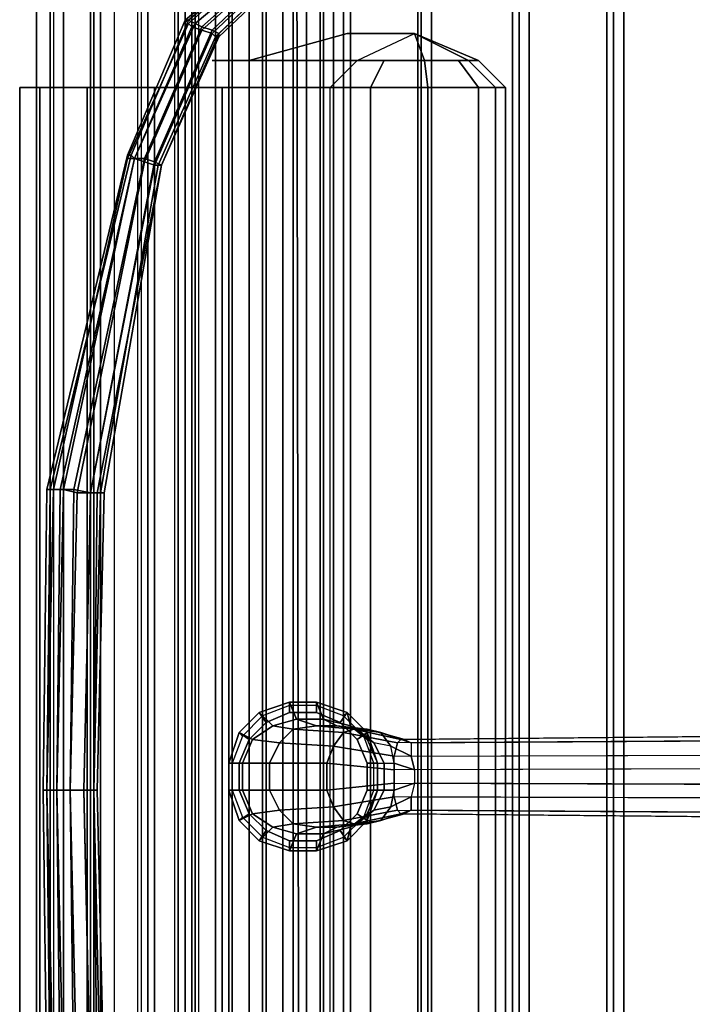
# Model space of a CAD drawing. Units: inches. Extents: x -15.1 to 40.4, y -13.2 to 13.2.
# Drawn here: x -15.1 to -8.9, y -2.1 to 7 of the extents above; entities that cross this region are included whole.
import ezdxf

# ---------------------------------------------------------------- set-up
doc = ezdxf.new("R2010")
doc.units = ezdxf.units.IN
doc.header["$MEASUREMENT"] = 0
for name, color, linetype in [('SEAT-BASE', 5, 'Continuous'), ('SEAT-FABRIC', 5, 'Continuous'), ('SEAT-FINISH', 7, 'Continuous'), ('SEAT-GLIDE', 5, 'Continuous'), ('SEAT-OTHER', 7, 'Continuous'), ('SEAT-PROD_NO', 7, 'Continuous'), ('SEAT-TYPE', 7, 'Continuous'), ('SEAT-VIEW', 7, 'Continuous')]:
    doc.layers.add(name, color=color, linetype=linetype)
doc.styles.get("Standard").update_dxf_attribs({"font": 'arial.ttf'})

# ---------------------------------------------------------------- blocks, each defined once
blk = doc.blocks.new('LSLAACT')
at = {"layer": 'SEAT-BASE'}
for points in [[(-13.5625, 6.96875, 28.65625), (-13, 7.46875, 28.71875), (-13, 7.5, 28.53125), (-13.59375, 7, 28.46875)], [(-13.59375, 7, 28.46875), (-13, 7.5, 28.53125), (-12.96875, 7.5, 28.3125), (-13.5625, 7, 28.25)], [(-13.5625, 7, 28.25), (-12.96875, 7.5, 28.3125), (-12.90625, 7.46875, 28.15625), (-13.5, 6.96875, 28.0625)], [(-13.53125, 6.9375, 28.75), (-12.9375, 7.46875, 28.8125), (-13, 7.46875, 28.71875), (-13.5625, 6.96875, 28.65625)], [(-13.4375, 6.90625, 28.75), (-12.8125, 7.46875, 28.8125), (-12.9375, 7.46875, 28.8125), (-13.53125, 6.9375, 28.75)], [(-13.5, 6.96875, 28.0625), (-12.90625, 7.46875, 28.15625), (-12.84375, 7.46875, 28.0625), (-13.4375, 6.9375, 28)], [(-13.4375, 6.9375, 28), (-12.84375, 7.46875, 28.0625), (-12.75, 7.46875, 28.09375), (-13.34375, 6.90625, 28)], [(-13.34375, 6.875, 28.6875), (-12.75, 7.4375, 28.75), (-12.8125, 7.46875, 28.8125), (-13.4375, 6.90625, 28.75)], [(-13.34375, 6.90625, 28), (-12.75, 7.46875, 28.09375), (-12.6875, 7.4375, 28.1875), (-13.28125, 6.875, 28.09375)], [(-13.3125, 6.84375, 28.5), (-12.6875, 7.4375, 28.5625), (-12.75, 7.4375, 28.75), (-13.34375, 6.875, 28.6875)], [(-13.28125, 6.84375, 28.28125), (-12.65625, 7.4375, 28.375), (-12.6875, 7.4375, 28.5625), (-13.3125, 6.84375, 28.5)], [(-13.28125, 6.875, 28.09375), (-12.6875, 7.4375, 28.1875), (-12.65625, 7.4375, 28.375), (-13.28125, 6.84375, 28.28125)], [(-13.59375, 7, 28.46875), (-14.125, 5.75, 28.40625), (-14.125, 5.71875, 28.59375), (-13.5625, 6.96875, 28.65625)], [(-13.5625, 7, 28.25), (-14.09375, 5.75, 28.1875), (-14.125, 5.75, 28.40625), (-13.59375, 7, 28.46875)], [(-13.5625, 6.96875, 28.65625), (-14.125, 5.71875, 28.59375), (-14.0625, 5.71875, 28.71875), (-13.53125, 6.9375, 28.75)], [(-13.5, 6.96875, 28.0625), (-14.0625, 5.71875, 28), (-14.09375, 5.75, 28.1875), (-13.5625, 7, 28.25)], [(-13.4375, 6.9375, 28), (-13.96875, 5.71875, 27.875), (-14.0625, 5.71875, 28), (-13.5, 6.96875, 28.0625)], [(-13.53125, 6.9375, 28.75), (-14.0625, 5.71875, 28.71875), (-13.96875, 5.6875, 28.75), (-13.4375, 6.90625, 28.75)], [(-13.34375, 6.90625, 28), (-13.875, 5.6875, 27.90625), (-13.96875, 5.71875, 27.875), (-13.4375, 6.9375, 28)], [(-13.4375, 6.90625, 28.75), (-13.96875, 5.6875, 28.75), (-13.875, 5.65625, 28.625), (-13.34375, 6.875, 28.6875)], [(-13.28125, 6.875, 28.09375), (-13.8125, 5.65625, 28.03125), (-13.875, 5.6875, 27.90625), (-13.34375, 6.90625, 28)], [(-13.34375, 6.875, 28.6875), (-13.875, 5.65625, 28.625), (-13.84375, 5.65625, 28.4375), (-13.3125, 6.84375, 28.5)], [(-13.3125, 6.84375, 28.5), (-13.84375, 5.65625, 28.4375), (-13.8125, 5.65625, 28.21875), (-13.28125, 6.84375, 28.28125)], [(-13.28125, 6.84375, 28.28125), (-13.8125, 5.65625, 28.21875), (-13.8125, 5.65625, 28.03125), (-13.28125, 6.875, 28.09375)], [(-14.125, 5.75, 28.40625), (-14.875, 2.65625, 28.28125), (-14.8125, 2.65625, 28.53125), (-14.125, 5.71875, 28.59375)], [(-14.09375, 5.75, 28.1875), (-14.84375, 2.65625, 28.125), (-14.875, 2.65625, 28.28125), (-14.125, 5.75, 28.40625)], [(-14.0625, 5.71875, 28), (-14.75, 2.65625, 27.90625), (-14.84375, 2.65625, 28.125), (-14.09375, 5.75, 28.1875)], [(-14.125, 5.71875, 28.59375), (-14.8125, 2.65625, 28.53125), (-14.71875, 2.65625, 28.6875), (-14.0625, 5.71875, 28.71875)], [(-13.96875, 5.71875, 27.875), (-14.625, 2.65625, 27.78125), (-14.75, 2.65625, 27.90625), (-14.0625, 5.71875, 28)], [(-14.0625, 5.71875, 28.71875), (-14.71875, 2.65625, 28.6875), (-14.59375, 2.625, 28.6875), (-13.96875, 5.6875, 28.75)], [(-13.875, 5.6875, 27.90625), (-14.46875, 2.625, 27.8125), (-14.625, 2.65625, 27.78125), (-13.96875, 5.71875, 27.875)], [(-13.96875, 5.6875, 28.75), (-14.59375, 2.625, 28.6875), (-14.46875, 2.625, 28.5625), (-13.875, 5.65625, 28.625)], [(-13.8125, 5.65625, 28.03125), (-14.40625, 2.625, 27.9375), (-14.46875, 2.625, 27.8125), (-13.875, 5.6875, 27.90625)], [(-13.875, 5.65625, 28.625), (-14.46875, 2.625, 28.5625), (-14.375, 2.625, 28.34375), (-13.84375, 5.65625, 28.4375)], [(-13.8125, 5.65625, 28.21875), (-14.34375, 2.625, 28.1875), (-14.40625, 2.625, 27.9375), (-13.8125, 5.65625, 28.03125)], [(-13.84375, 5.65625, 28.4375), (-14.375, 2.625, 28.34375), (-14.34375, 2.625, 28.1875), (-13.8125, 5.65625, 28.21875)], [(-14.875, 2.65625, 28.28125), (-14.90625, -0.125, 28.34375), (-14.875, -0.125, 28.5625), (-14.8125, 2.65625, 28.53125)], [(-14.84375, 2.65625, 28.125), (-14.875, -0.125, 28.0625), (-14.90625, -0.125, 28.34375), (-14.875, 2.65625, 28.28125)], [(-14.8125, 2.65625, 28.53125), (-14.875, -0.125, 28.5625), (-14.78125, -0.125, 28.71875), (-14.71875, 2.65625, 28.6875)], [(-14.75, 2.65625, 27.90625), (-14.78125, -0.125, 27.84375), (-14.875, -0.125, 28.0625), (-14.84375, 2.65625, 28.125)], [(-14.625, 2.65625, 27.78125), (-14.65625, -0.125, 27.71875), (-14.78125, -0.125, 27.84375), (-14.75, 2.65625, 27.90625)], [(-14.71875, 2.65625, 28.6875), (-14.78125, -0.125, 28.71875), (-14.65625, -0.125, 28.75), (-14.59375, 2.625, 28.6875)], [(-14.46875, 2.625, 27.8125), (-14.53125, -0.125, 27.75), (-14.65625, -0.125, 27.71875), (-14.625, 2.65625, 27.78125)], [(-14.59375, 2.625, 28.6875), (-14.65625, -0.125, 28.75), (-14.53125, -0.125, 28.625), (-14.46875, 2.625, 28.5625)], [(-14.46875, 2.625, 28.5625), (-14.53125, -0.125, 28.625), (-14.4375, -0.125, 28.40625), (-14.375, 2.625, 28.34375)], [(-14.40625, 2.625, 27.9375), (-14.4375, -0.125, 27.875), (-14.53125, -0.125, 27.75), (-14.46875, 2.625, 27.8125)], [(-14.34375, 2.625, 28.1875), (-14.40625, -0.125, 28.125), (-14.4375, -0.125, 27.875), (-14.40625, 2.625, 27.9375)], [(-14.375, 2.625, 28.34375), (-14.4375, -0.125, 28.40625), (-14.40625, -0.125, 28.125), (-14.34375, 2.625, 28.1875)], [(-12.625, 0.6875, 0.6875), (-12.625, 0.59375, 0.375), (-12.84375, 0.5, 0.375), (-12.90625, 0.59375, 0.6875)], [(-12.90625, 0.59375, 0.6875), (-12.78125, 0.46875, 1.5625), (-12.5625, 0.53125, 1.5625), (-12.625, 0.6875, 0.6875)], [(-12.375, 0.6875, 0.6875), (-12.375, 0.59375, 0.375), (-12.625, 0.59375, 0.375), (-12.625, 0.6875, 0.6875)], [(-12.625, 0.6875, 0.6875), (-12.5625, 0.53125, 1.5625), (-12.3125, 0.53125, 1.5625), (-12.375, 0.6875, 0.6875)], [(-12.09375, 0.59375, 0.6875), (-12.15625, 0.5, 0.375), (-12.375, 0.59375, 0.375), (-12.375, 0.6875, 0.6875)], [(-12.375, 0.6875, 0.6875), (-12.3125, 0.53125, 1.5625), (-12.0625, 0.46875, 1.5625), (-12.09375, 0.59375, 0.6875)], [(-12.90625, 0.59375, 0.6875), (-12.84375, 0.5, 0.375), (-13, 0.34375, 0.375), (-13.09375, 0.40625, 0.6875)], [(-13.09375, 0.40625, 0.6875), (-12.96875, 0.34375, 1.5625), (-12.78125, 0.46875, 1.5625), (-12.90625, 0.59375, 0.6875)], [(-11.90625, 0.40625, 0.6875), (-12, 0.34375, 0.375), (-12.15625, 0.5, 0.375), (-12.09375, 0.59375, 0.6875)], [(-12.09375, 0.59375, 0.6875), (-12.0625, 0.46875, 1.5625), (-11.90625, 0.34375, 1.5625), (-11.90625, 0.40625, 0.6875)], [(-12.96875, 0.34375, 1.5625), (-12.71875, 0.3125, 2.34375), (-12.59375, 0.4375, 2.25), (-12.78125, 0.46875, 1.5625)], [(-12.78125, 0.46875, 1.5625), (-12.59375, 0.4375, 2.25), (-12.375, 0.46875, 2.125), (-12.5625, 0.53125, 1.5625)], [(-12.03125, 0.4375, 2.46875), (-12.375, 0.46875, 2.125), (-12.59375, 0.4375, 2.25), (-12.125, 0.40625, 2.65625)], [(-12.5625, 0.53125, 1.5625), (-12.375, 0.46875, 2.125), (-12.1875, 0.46875, 1.96875), (-12.3125, 0.53125, 1.5625)], [(-11.90625, 0.4375, 2.25), (-12.1875, 0.46875, 1.96875), (-12.375, 0.46875, 2.125), (-12.03125, 0.4375, 2.46875)], [(-12.3125, 0.53125, 1.5625), (-12.1875, 0.46875, 1.96875), (-12, 0.4375, 1.84375), (-12.0625, 0.46875, 1.5625)], [(-11.78125, 0.40625, 2.0625), (-12, 0.4375, 1.84375), (-12.1875, 0.46875, 1.96875), (-11.90625, 0.4375, 2.25)], [(-12.0625, 0.46875, 1.5625), (-12, 0.4375, 1.84375), (-11.84375, 0.3125, 1.75), (-11.90625, 0.34375, 1.5625)], [(-13.09375, 0.40625, 0.6875), (-13, 0.34375, 0.375), (-13.09375, 0.125, 0.375), (-13.1875, 0.125, 0.6875)], [(-13.1875, 0.125, 0.6875), (-13.0625, 0.125, 1.5625), (-12.96875, 0.34375, 1.5625), (-13.09375, 0.40625, 0.6875)], [(-12.125, 0.40625, 2.65625), (-12.59375, 0.4375, 2.25), (-12.71875, 0.3125, 2.34375), (-12.21875, 0.28125, 2.78125)], [(-11.625, 0.3125, 2.78125), (-12.125, 0.40625, 2.65625), (-12.21875, 0.28125, 2.78125), (-11.65625, 0.1875, 2.9375)], [(-11.59375, 0.34375, 2.5625), (-12.03125, 0.4375, 2.46875), (-12.125, 0.40625, 2.65625), (-11.625, 0.3125, 2.78125)], [(-11.5625, 0.34375, 2.40625), (-11.90625, 0.4375, 2.25), (-12.03125, 0.4375, 2.46875), (-11.59375, 0.34375, 2.5625)], [(-11.6875, 0.28125, 1.9375), (-11.84375, 0.3125, 1.75), (-12, 0.4375, 1.84375), (-11.78125, 0.40625, 2.0625)], [(-11.8125, 0.125, 0.6875), (-11.90625, 0.125, 0.375), (-12, 0.34375, 0.375), (-11.90625, 0.40625, 0.6875)], [(-11.5, 0.3125, 2.1875), (-11.78125, 0.40625, 2.0625), (-11.90625, 0.4375, 2.25), (-11.5625, 0.34375, 2.40625)], [(-11.90625, 0.40625, 0.6875), (-11.90625, 0.34375, 1.5625), (-11.8125, 0.125, 1.5625), (-11.8125, 0.125, 0.6875)], [(-11.5, 0.1875, 2.03125), (-11.6875, 0.28125, 1.9375), (-11.78125, 0.40625, 2.0625), (-11.5, 0.3125, 2.1875)], [(-11.65625, 0.1875, 2.9375), (-1.78125, 0.21875, 3.9375), (-1.75, 0.375, 3.6875), (-11.625, 0.3125, 2.78125)], [(-1.75, 0.375, 3.6875), (-11.625, 0.3125, 2.78125), (-11.59375, 0.34375, 2.5625), (-1.65625, 0.4375, 3.375)], [(-11.59375, 0.34375, 2.5625), (-1.65625, 0.4375, 3.375), (-1.59375, 0.4375, 3.03125), (-11.5625, 0.34375, 2.40625)], [(-11.5625, 0.34375, 2.40625), (-11.5, 0.3125, 2.1875), (-1.53125, 0.375, 2.6875), (-1.59375, 0.4375, 3.03125)], [(-11.5, 0.1875, 2.03125), (-1.46875, 0.21875, 2.46875), (-1.53125, 0.375, 2.6875), (-11.5, 0.3125, 2.1875)], [(-13.0625, 0.125, 1.5625), (-12.8125, 0.125, 2.40625), (-12.71875, 0.3125, 2.34375), (-12.96875, 0.34375, 1.5625)], [(-12.21875, 0.28125, 2.78125), (-12.71875, 0.3125, 2.34375), (-12.8125, 0.125, 2.40625), (-12.28125, 0.125, 2.875)], [(-11.65625, 0.1875, 2.9375), (-12.21875, 0.28125, 2.78125), (-12.28125, 0.125, 2.875), (-11.65625, 0.0625, 3.03125)], [(-11.84375, 0.3125, 1.75), (-11.90625, 0.34375, 1.5625), (-11.8125, 0.125, 1.5625), (-11.75, 0.125, 1.71875)], [(-11.75, 0.125, 1.71875), (-11.65625, 0.125, 1.84375), (-11.6875, 0.28125, 1.9375), (-11.84375, 0.3125, 1.75)], [(-11.6875, 0.28125, 1.9375), (-11.5, 0.1875, 2.03125), (-11.46875, 0.0625, 1.9375), (-11.65625, 0.125, 1.84375)], [(-1.8125, 0.09375, 4.09375), (-11.65625, 0.0625, 3.03125), (-11.65625, 0.1875, 2.9375), (-1.78125, 0.21875, 3.9375)], [(-1.4375, 0.09375, 2.3125), (-11.46875, 0.0625, 1.9375), (-11.5, 0.1875, 2.03125), (-1.46875, 0.21875, 2.46875)], [(-13.1875, 0.125, 0.6875), (-13.09375, 0.125, 0.375), (-13.09375, -0.125, 0.375), (-13.1875, -0.125, 0.6875)], [(-13.1875, -0.125, 0.6875), (-13.0625, -0.125, 1.5625), (-13.0625, 0.125, 1.5625), (-13.1875, 0.125, 0.6875)], [(-13.0625, -0.125, 1.5625), (-12.8125, -0.125, 2.40625), (-12.8125, 0.125, 2.40625), (-13.0625, 0.125, 1.5625)], [(-12.28125, 0.125, 2.875), (-12.8125, 0.125, 2.40625), (-12.8125, -0.125, 2.40625), (-12.28125, -0.125, 2.875)], [(-11.65625, 0.0625, 3.03125), (-12.28125, 0.125, 2.875), (-12.28125, -0.125, 2.875), (-11.65625, -0.0625, 3.03125)], [(-11.8125, -0.125, 0.6875), (-11.90625, -0.125, 0.375), (-11.90625, 0.125, 0.375), (-11.8125, 0.125, 0.6875)], [(-11.8125, 0.125, 1.5625), (-11.75, 0.125, 1.71875), (-11.75, -0.125, 1.71875), (-11.8125, -0.125, 1.5625)], [(-11.8125, 0.125, 0.6875), (-11.8125, 0.125, 1.5625), (-11.8125, -0.125, 1.5625), (-11.8125, -0.125, 0.6875)], [(-11.65625, -0.125, 1.84375), (-11.75, -0.125, 1.71875), (-11.75, 0.125, 1.71875), (-11.65625, 0.125, 1.84375)], [(-11.65625, 0.125, 1.84375), (-11.46875, 0.0625, 1.9375), (-11.46875, -0.0625, 1.9375), (-11.65625, -0.125, 1.84375)], [(-1.8125, 0.09375, 4.09375), (-11.65625, 0.0625, 3.03125), (-11.65625, -0.0625, 3.03125), (-1.8125, -0.09375, 4.09375)], [(-11.46875, -0.0625, 1.9375), (-1.4375, -0.09375, 2.3125), (-1.4375, 0.09375, 2.3125), (-11.46875, 0.0625, 1.9375)], [(-11.65625, -0.0625, 3.03125), (-12.28125, -0.125, 2.875), (-12.21875, -0.28125, 2.78125), (-11.65625, -0.1875, 2.9375)], [(-11.5, -0.1875, 2.03125), (-11.6875, -0.28125, 1.9375), (-11.65625, -0.125, 1.84375), (-11.46875, -0.0625, 1.9375)], [(-11.65625, -0.0625, 3.03125), (-1.8125, -0.09375, 4.09375), (-1.78125, -0.21875, 3.9375), (-11.65625, -0.1875, 2.9375)], [(-11.5, -0.1875, 2.03125), (-1.46875, -0.21875, 2.46875), (-1.4375, -0.09375, 2.3125), (-11.46875, -0.0625, 1.9375)], [(-14.90625, -0.125, 28.34375), (-14.875, -2.96875, 28.28125), (-14.8125, -2.96875, 28.53125), (-14.875, -0.125, 28.5625)], [(-14.875, -0.125, 28.0625), (-14.84375, -2.96875, 28.125), (-14.875, -2.96875, 28.28125), (-14.90625, -0.125, 28.34375)], [(-14.875, -0.125, 28.5625), (-14.8125, -2.96875, 28.53125), (-14.71875, -2.96875, 28.6875), (-14.78125, -0.125, 28.71875)], [(-14.78125, -0.125, 27.84375), (-14.75, -2.96875, 27.90625), (-14.84375, -2.96875, 28.125), (-14.875, -0.125, 28.0625)], [(-14.65625, -0.125, 27.71875), (-14.625, -2.96875, 27.78125), (-14.75, -2.96875, 27.90625), (-14.78125, -0.125, 27.84375)], [(-14.78125, -0.125, 28.71875), (-14.71875, -2.96875, 28.6875), (-14.59375, -2.96875, 28.6875), (-14.65625, -0.125, 28.75)], [(-14.53125, -0.125, 27.75), (-14.46875, -2.96875, 27.8125), (-14.625, -2.96875, 27.78125), (-14.65625, -0.125, 27.71875)], [(-14.65625, -0.125, 28.75), (-14.59375, -2.96875, 28.6875), (-14.46875, -2.9375, 28.5625), (-14.53125, -0.125, 28.625)], [(-14.4375, -0.125, 27.875), (-14.40625, -2.9375, 27.9375), (-14.46875, -2.96875, 27.8125), (-14.53125, -0.125, 27.75)], [(-14.53125, -0.125, 28.625), (-14.46875, -2.9375, 28.5625), (-14.375, -2.9375, 28.34375), (-14.4375, -0.125, 28.40625)], [(-14.40625, -0.125, 28.125), (-14.34375, -2.9375, 28.1875), (-14.40625, -2.9375, 27.9375), (-14.4375, -0.125, 27.875)], [(-14.4375, -0.125, 28.40625), (-14.375, -2.9375, 28.34375), (-14.34375, -2.9375, 28.1875), (-14.40625, -0.125, 28.125)], [(-13.1875, -0.125, 0.6875), (-13.09375, -0.125, 0.375), (-13, -0.34375, 0.375), (-13.09375, -0.40625, 0.6875)], [(-13.09375, -0.40625, 0.6875), (-12.96875, -0.34375, 1.5625), (-13.0625, -0.125, 1.5625), (-13.1875, -0.125, 0.6875)], [(-12.96875, -0.34375, 1.5625), (-12.71875, -0.3125, 2.34375), (-12.8125, -0.125, 2.40625), (-13.0625, -0.125, 1.5625)], [(-12.28125, -0.125, 2.875), (-12.8125, -0.125, 2.40625), (-12.71875, -0.3125, 2.34375), (-12.21875, -0.28125, 2.78125)], [(-11.90625, -0.40625, 0.6875), (-12, -0.34375, 0.375), (-11.90625, -0.125, 0.375), (-11.8125, -0.125, 0.6875)], [(-11.8125, -0.125, 1.5625), (-11.75, -0.125, 1.71875), (-11.84375, -0.3125, 1.75), (-11.90625, -0.34375, 1.5625)], [(-11.8125, -0.125, 0.6875), (-11.8125, -0.125, 1.5625), (-11.90625, -0.34375, 1.5625), (-11.90625, -0.40625, 0.6875)], [(-11.6875, -0.28125, 1.9375), (-11.84375, -0.3125, 1.75), (-11.75, -0.125, 1.71875), (-11.65625, -0.125, 1.84375)], [(-11.65625, -0.1875, 2.9375), (-12.21875, -0.28125, 2.78125), (-12.125, -0.40625, 2.65625), (-11.625, -0.3125, 2.78125)], [(-11.5, -0.3125, 2.1875), (-11.78125, -0.40625, 2.0625), (-11.6875, -0.28125, 1.9375), (-11.5, -0.1875, 2.03125)], [(-1.78125, -0.21875, 3.9375), (-11.65625, -0.1875, 2.9375), (-11.625, -0.3125, 2.78125), (-1.75, -0.375, 3.6875)], [(-1.53125, -0.375, 2.6875), (-11.5, -0.3125, 2.1875), (-11.5, -0.1875, 2.03125), (-1.46875, -0.21875, 2.46875)], [(-13.09375, -0.40625, 0.6875), (-13, -0.34375, 0.375), (-12.84375, -0.5, 0.375), (-12.90625, -0.59375, 0.6875)], [(-12.90625, -0.59375, 0.6875), (-12.78125, -0.46875, 1.5625), (-12.96875, -0.34375, 1.5625), (-13.09375, -0.40625, 0.6875)], [(-12.78125, -0.46875, 1.5625), (-12.59375, -0.4375, 2.25), (-12.71875, -0.3125, 2.34375), (-12.96875, -0.34375, 1.5625)], [(-12.21875, -0.28125, 2.78125), (-12.71875, -0.3125, 2.34375), (-12.59375, -0.4375, 2.25), (-12.125, -0.40625, 2.65625)], [(-12.09375, -0.59375, 0.6875), (-12.15625, -0.5, 0.375), (-12, -0.34375, 0.375), (-11.90625, -0.40625, 0.6875)], [(-11.625, -0.3125, 2.78125), (-12.125, -0.40625, 2.65625), (-12.03125, -0.4375, 2.46875), (-11.59375, -0.34375, 2.5625)], [(-11.90625, -0.40625, 0.6875), (-11.90625, -0.34375, 1.5625), (-12.0625, -0.46875, 1.5625), (-12.09375, -0.59375, 0.6875)], [(-11.90625, -0.34375, 1.5625), (-11.84375, -0.3125, 1.75), (-12, -0.4375, 1.84375), (-12.0625, -0.46875, 1.5625)], [(-11.59375, -0.34375, 2.5625), (-12.03125, -0.4375, 2.46875), (-11.90625, -0.4375, 2.25), (-11.5625, -0.34375, 2.40625)], [(-11.78125, -0.40625, 2.0625), (-12, -0.4375, 1.84375), (-11.84375, -0.3125, 1.75), (-11.6875, -0.28125, 1.9375)], [(-11.5625, -0.34375, 2.40625), (-11.90625, -0.4375, 2.25), (-11.78125, -0.40625, 2.0625), (-11.5, -0.3125, 2.1875)], [(-11.625, -0.3125, 2.78125), (-1.75, -0.375, 3.6875), (-1.65625, -0.4375, 3.375), (-11.59375, -0.34375, 2.5625)], [(-1.65625, -0.4375, 3.375), (-11.59375, -0.34375, 2.5625), (-11.5625, -0.34375, 2.40625), (-1.59375, -0.4375, 3.03125)], [(-11.5625, -0.34375, 2.40625), (-1.59375, -0.4375, 3.03125), (-1.53125, -0.375, 2.6875), (-11.5, -0.3125, 2.1875)], [(-12.5625, -0.53125, 1.5625), (-12.375, -0.46875, 2.125), (-12.59375, -0.4375, 2.25), (-12.78125, -0.46875, 1.5625)], [(-12.125, -0.40625, 2.65625), (-12.59375, -0.4375, 2.25), (-12.375, -0.46875, 2.125), (-12.03125, -0.4375, 2.46875)], [(-12.03125, -0.4375, 2.46875), (-12.375, -0.46875, 2.125), (-12.1875, -0.46875, 1.96875), (-11.90625, -0.4375, 2.25)], [(-12.0625, -0.46875, 1.5625), (-12, -0.4375, 1.84375), (-12.1875, -0.46875, 1.96875), (-12.3125, -0.53125, 1.5625)], [(-11.90625, -0.4375, 2.25), (-12.1875, -0.46875, 1.96875), (-12, -0.4375, 1.84375), (-11.78125, -0.40625, 2.0625)], [(-12.625, -0.6875, 0.6875), (-12.5625, -0.53125, 1.5625), (-12.78125, -0.46875, 1.5625), (-12.90625, -0.59375, 0.6875)], [(-12.90625, -0.59375, 0.6875), (-12.84375, -0.5, 0.375), (-12.625, -0.59375, 0.375), (-12.625, -0.6875, 0.6875)], [(-12.375, -0.6875, 0.6875), (-12.3125, -0.53125, 1.5625), (-12.5625, -0.53125, 1.5625), (-12.625, -0.6875, 0.6875)], [(-12.3125, -0.53125, 1.5625), (-12.1875, -0.46875, 1.96875), (-12.375, -0.46875, 2.125), (-12.5625, -0.53125, 1.5625)], [(-12.09375, -0.59375, 0.6875), (-12.0625, -0.46875, 1.5625), (-12.3125, -0.53125, 1.5625), (-12.375, -0.6875, 0.6875)], [(-12.375, -0.6875, 0.6875), (-12.375, -0.59375, 0.375), (-12.15625, -0.5, 0.375), (-12.09375, -0.59375, 0.6875)], [(-12.625, -0.6875, 0.6875), (-12.625, -0.59375, 0.375), (-12.375, -0.59375, 0.375), (-12.375, -0.6875, 0.6875)]]:
    blk.add_3dface(points, dxfattribs=at)
at = {"layer": 'SEAT-FABRIC'}
for points, invisible_edges in [([(-5.53125, 11.4375, 13.125), (-5.53125, -11.4375, 13.125), (-11.71875, -10.53125, 25.53125), (-11.71875, 10.53125, 25.53125)], 5), ([(-11.71875, 10.53125, 25.53125), (-11.71875, -10.53125, 25.53125), (-12.09375, -10.46875, 26.40625), (-12.09375, 10.4375, 26.40625)], 5), ([(-12.21875, 10.40625, 26.96875), (-12.21875, -10.4375, 26.96875), (-12.75, -10.09375, 31.53125), (-12.75, 10.09375, 31.53125)], 5), ([(-12.09375, 10.4375, 26.40625), (-12.09375, -10.46875, 26.40625), (-12.21875, -10.4375, 26.96875), (-12.21875, 10.40625, 26.96875)], 5), ([(-11.40625, -10.4375, 25.1875), (-11.40625, 10.40625, 25.1875), (-11.59375, 10.375, 25.5625), (-11.59375, -10.40625, 25.5625)], 4), ([(-11.96875, -10.34375, 26.4375), (-11.96875, 10.3125, 26.4375), (-12.0625, 10.28125, 26.90625), (-12.0625, -10.3125, 26.90625)], 1), ([(-11.59375, -10.40625, 25.5625), (-11.59375, 10.375, 25.5625), (-11.96875, 10.3125, 26.4375), (-11.96875, -10.34375, 26.4375)], 5), ([(-12.75, 10.09375, 31.53125), (-12.75, -10.09375, 31.53125), (-13.0625, -9.96875, 33.40625), (-13.0625, 9.96875, 33.40625)], 5), ([(-13.0625, 9.96875, 33.40625), (-13.0625, -9.96875, 33.40625), (-13.375, -9.84375, 35.34375), (-13.375, 9.8125, 35.34375)], 5), ([(-12.625, 9.96875, 31.5625), (-12.84375, 9.875, 32.875), (-12.84375, -9.875, 32.875), (-12.625, -9.96875, 31.5625)], 8), ([(-12.59375, 10, 31.15625), (-12.625, 9.96875, 31.5625), (-12.625, -9.96875, 31.5625), (-12.59375, -10, 31.15625)], 2), ([(-12.9375, -9.84375, 33.4375), (-12.9375, 9.84375, 33.40625), (-13.15625, 9.71875, 34.875), (-13.15625, -9.75, 34.875)], 1), ([(-12.875, -9.875, 33.15625), (-12.875, 9.84375, 33.15625), (-12.9375, 9.84375, 33.40625), (-12.9375, -9.84375, 33.4375)], 4), ([(-13.375, 9.8125, 35.34375), (-13.375, -9.84375, 35.34375), (-13.46875, -9.78125, 36.09375), (-13.46875, 9.78125, 36.0625)], 5), ([(-13.25, -9.71875, 35.34375), (-13.25, 9.6875, 35.34375), (-13.34375, 9.65625, 36.09375), (-13.34375, -9.65625, 36.09375)], 5), ([(-13.1875, -9.71875, 35.125), (-13.1875, 9.71875, 35.125), (-13.25, 9.6875, 35.34375), (-13.25, -9.71875, 35.34375)], 4), ([(-14.8125, -9.5625, 37.1875), (-14.8125, 9.5625, 37.1875), (-14.96875, 9.59375, 36.75), (-14.96875, -9.59375, 36.75)], 1), ([(-14.84375, -9.625, 36.3125), (-14.84375, 9.625, 36.3125), (-14.46875, 9.625, 36.03125), (-14.46875, -9.65625, 36)], 1), ([(-13.34375, -9.65625, 36.09375), (-13.34375, 9.65625, 36.09375), (-13.5, 9.59375, 36.8125), (-13.5, -9.59375, 36.84375)], 1), ([(-13.9375, 9.53125, 37.4375), (-13.9375, -9.5625, 37.4375), (-13.59375, -9.59375, 37.15625), (-13.59375, 9.5625, 37.15625)], 4), ([(-13.59375, 9.5625, 37.15625), (-13.59375, -9.59375, 37.15625), (-13.53125, -9.59375, 37.09375), (-13.53125, 9.5625, 37.0625)], 1), ([(-12.09375, 6.875, 32.15625), (-12.46875, 6.625, 32.5625), (-13.0625, 6.625, 36.15625), (-13, 6.625, 36.15625)], 5), ([(-11.75, 6.625, 32.28125), (-12.09375, 6.875, 32.15625), (-13, 6.625, 36.15625), (-12.9375, 6.625, 36.1875)], 5), ([(-11.46875, 6.875, 29.375), (-12, 6.625, 29.09375), (-12.46875, 6.625, 32.5625), (-12.09375, 6.875, 32.15625)], 5), ([(-10.96875, 6.625, 29.71875), (-11.46875, 6.875, 29.375), (-12.09375, 6.875, 32.15625), (-11.75, 6.625, 32.28125)], 4), ([(-13.5625, 6.375, 37.1875), (-13.875, 6.375, 37.8125), (-13.25, 6.375, 37.5625), (-13.34375, 6.625, 37.25)], 13), ([(-13.0625, 6.625, 36.15625), (-13.3125, 6.375, 36.09375), (-13.5625, 6.375, 37.1875), (-13.34375, 6.625, 37.25)], 5), ([(-13.34375, 6.625, 37.25), (-13.21875, 6.625, 37.09375), (-12.9375, 6.625, 36.1875), (-13.0625, 6.625, 36.15625)], 4), ([(-13.34375, 6.625, 37.25), (-13.25, 6.375, 37.5625), (-13, 6.375, 37.21875), (-13.21875, 6.625, 37.09375)], 5), ([(-12.46875, 6.625, 32.5625), (-12.71875, 6.375, 32.53125), (-13.3125, 6.375, 36.09375), (-13.0625, 6.625, 36.15625)], 5), ([(-10.96875, 6.625, 29.71875), (-13.21875, 6.625, 37.09375), (-13, 6.375, 37.21875), (-10.71875, 6.375, 29.78125)], 2), ([(-12.46875, 6.625, 32.5625), (-12, 6.625, 29.09375), (-12.25, 6.375, 29), (-12.71875, 6.375, 32.53125)], 10), ([(-14.875, 6.375, 36.34375), (-14.96875, 6.375, 36.25), (-15.125, 6.375, 36.8125), (-15, 6.375, 36.78125)], 5), ([(-15, 6.375, 36.78125), (-15.125, 6.375, 36.8125), (-14.9375, 6.375, 37.3125), (-14.8125, 6.375, 37.25)], 5), ([(-14.5, 6.375, 36.03125), (-14.96875, 6.375, 36.25), (-14.875, 6.375, 36.34375), (-14.5, 6.375, 36.03125)], 2), ([(-14.8125, 6.375, 37.25), (-14.9375, 6.375, 37.3125), (-14.5, 6.375, 37.71875), (-14.4375, 6.375, 37.5)], 5), ([(-14.4375, 6.375, 37.5), (-14.5, 6.375, 37.71875), (-13.875, 6.375, 37.8125), (-13.9375, 6.375, 37.46875)], 5), ([(-13.5625, 6.375, 37.1875), (-13.875, 6.375, 37.8125), (-13.9375, 6.375, 37.46875), (-13.5625, 6.375, 37.1875)], 3)]:
    blk.add_3dface(points, dxfattribs=dict(at, invisible_edges=invisible_edges))
for points in [[(-9.6875, -10.84375, 21.46875), (-9.6875, 10.8125, 21.46875), (-9.625, 10.6875, 21.625), (-9.625, -10.6875, 21.625)], [(-9.53125, -10.71875, 21.40625), (-9.53125, 10.6875, 21.4375), (-9.6875, 10.8125, 21.46875), (-9.6875, -10.84375, 21.46875)], [(-8.71875, -10.84375, 19.84375), (-8.71875, 10.8125, 19.84375), (-9.53125, 10.6875, 21.4375), (-9.53125, -10.71875, 21.40625)], [(-10.5625, -10.6875, 23.25), (-10.5625, 10.6875, 23.25), (-10.5, 10.5625, 23.40625), (-10.5, -10.5625, 23.40625)], [(-10.40625, -10.59375, 23.1875), (-10.40625, 10.5625, 23.1875), (-10.5625, 10.6875, 23.25), (-10.5625, -10.6875, 23.25)], [(-9.625, -10.6875, 21.625), (-9.625, 10.6875, 21.625), (-10.40625, 10.5625, 23.1875), (-10.40625, -10.59375, 23.1875)], [(-11.4375, -10.5625, 25.03125), (-11.4375, 10.5625, 25.03125), (-11.40625, 10.40625, 25.1875), (-11.40625, -10.4375, 25.1875)], [(-11.3125, -10.4375, 25), (-11.3125, 10.4375, 25), (-11.4375, 10.5625, 25.03125), (-11.4375, -10.5625, 25.03125)], [(-10.5, -10.5625, 23.40625), (-10.5, 10.5625, 23.40625), (-11.3125, 10.4375, 25), (-11.3125, -10.4375, 25)], [(-12.21875, -10.4375, 26.96875), (-12.21875, 10.40625, 27), (-12.125, 10.28125, 27.125), (-12.125, -10.28125, 27.125)], [(-12.0625, -10.3125, 26.90625), (-12.0625, 10.28125, 26.90625), (-12.21875, 10.40625, 27), (-12.21875, -10.4375, 26.96875)], [(-12.3125, -10.15625, 28.84375), (-12.3125, 10.15625, 28.84375), (-12.46875, 10.28125, 28.96875), (-12.46875, -10.28125, 28.96875)], [(-12.46875, -10.28125, 28.96875), (-12.46875, 10.28125, 28.96875), (-12.34375, 10.125, 29.125), (-12.34375, -10.15625, 29.125)], [(-12.3125, -10.15625, 28.84375), (-12.125, -10.28125, 27.125), (-12.125, 10.28125, 27.125), (-12.3125, 10.15625, 28.84375)], [(-12.6875, -10.15625, 31), (-12.6875, 10.125, 31.03125), (-12.59375, 10, 31.15625), (-12.59375, -10, 31.15625)], [(-12.53125, -10.03125, 30.875), (-12.5625, 10, 30.90625), (-12.6875, 10.125, 31.03125), (-12.6875, -10.15625, 31)], [(-12.53125, -10.03125, 30.875), (-12.34375, -10.15625, 29.125), (-12.34375, 10.125, 29.125), (-12.5625, 10, 30.90625)], [(-13, -10, 33), (-13, 10, 33), (-12.875, 9.84375, 33.15625), (-12.875, -9.875, 33.15625)], [(-12.84375, -9.875, 32.875), (-12.84375, 9.875, 32.875), (-13, 10, 33), (-13, -10, 33)], [(-13.3125, -9.875, 34.96875), (-13.3125, 9.84375, 34.96875), (-13.1875, 9.71875, 35.125), (-13.1875, -9.71875, 35.125)], [(-13.15625, -9.75, 34.875), (-13.15625, 9.71875, 34.875), (-13.3125, 9.84375, 34.96875), (-13.3125, -9.875, 34.96875)], [(-14.84375, 9.71875, 36.75), (-14.84375, -9.71875, 36.75), (-14.71875, -9.75, 36.375), (-14.71875, 9.75, 36.375)], [(-14.71875, 9.75, 36.375), (-14.71875, -9.75, 36.375), (-14.4375, -9.78125, 36.15625), (-14.4375, 9.75, 36.15625)], [(-14.25, -9.78125, 36.0625), (-14.46875, -9.65625, 36), (-14.46875, 9.625, 36.03125), (-14.25, 9.75, 36.09375)], [(-14.4375, 9.75, 36.15625), (-14.4375, -9.78125, 36.15625), (-14.03125, -9.78125, 36.125), (-14.03125, 9.75, 36.125)], [(-13.46875, 9.78125, 36.0625), (-13.46875, -9.78125, 36.09375), (-13.59375, -9.75, 36.71875), (-13.59375, 9.71875, 36.71875)], [(-14.71875, 9.6875, 37.125), (-14.71875, -9.6875, 37.125), (-14.84375, -9.71875, 36.75), (-14.84375, 9.71875, 36.75)], [(-14.375, 9.6875, 37.34375), (-14.375, -9.6875, 37.34375), (-14.71875, -9.6875, 37.125), (-14.71875, 9.6875, 37.125)], [(-14, 9.6875, 37.3125), (-14, -9.6875, 37.3125), (-14.375, -9.6875, 37.34375), (-14.375, 9.6875, 37.34375)], [(-13.6875, -9.71875, 37.09375), (-13.6875, 9.6875, 37.09375), (-14, 9.6875, 37.3125), (-14, -9.6875, 37.3125)], [(-13.59375, 9.71875, 36.71875), (-13.59375, -9.75, 36.71875), (-13.6875, -9.71875, 37.09375), (-13.6875, 9.6875, 37.09375)], [(-13.65625, -9.71875, 36.9375), (-13.65625, 9.71875, 36.9375), (-13.53125, 9.5625, 37.0625), (-13.53125, -9.59375, 37.09375)], [(-13.5, -9.59375, 36.84375), (-13.5, 9.59375, 36.8125), (-13.65625, 9.71875, 36.9375), (-13.65625, -9.71875, 36.9375)], [(-14.96875, -9.59375, 36.75), (-14.96875, 9.59375, 36.75), (-14.84375, 9.625, 36.3125), (-14.84375, -9.625, 36.3125)], [(-14.4375, -9.5625, 37.46875), (-14.4375, 9.53125, 37.46875), (-14.8125, 9.5625, 37.1875), (-14.8125, -9.5625, 37.1875)], [(-13.9375, -9.5625, 37.4375), (-13.9375, 9.53125, 37.4375), (-14.4375, 9.53125, 37.46875), (-14.4375, -9.5625, 37.46875)], [(-11.75, 6.625, 28.84375), (-12, 6.625, 29.09375), (-11.46875, 6.875, 29.375), (-11.375, 6.625, 28.78125)], [(-10.875, 6.625, 29.28125), (-11.46875, 6.875, 29.375), (-10.96875, 6.625, 29.71875), (-10.875, 6.625, 29.28125)], [(-11.375, 6.625, 28.78125), (-11.46875, 6.875, 29.375), (-10.875, 6.625, 29.28125), (-11.0625, 6.625, 28.96875)], [(-12.25, 6.375, 29), (-12, 6.625, 29.09375), (-11.75, 6.625, 28.84375), (-11.875, 6.375, 28.625)], [(-11.875, 6.375, 28.625), (-11.75, 6.625, 28.84375), (-11.375, 6.625, 28.78125), (-11.34375, 6.375, 28.53125)], [(-11.34375, 6.375, 28.53125), (-11.375, 6.625, 28.78125), (-11.0625, 6.625, 28.96875), (-10.875, 6.375, 28.78125)], [(-10.875, 6.375, 28.78125), (-11.0625, 6.625, 28.96875), (-10.875, 6.625, 29.28125), (-10.625, 6.375, 29.25)], [(-10.625, 6.375, 29.25), (-10.875, 6.625, 29.28125), (-10.96875, 6.625, 29.71875), (-10.71875, 6.375, 29.78125)], [(-15.125, -6.625, 36.8125), (-15.125, 6.375, 36.8125), (-14.96875, 6.375, 36.25), (-14.96875, -6.625, 36.25)], [(-14.9375, -6.625, 37.3125), (-14.9375, 6.375, 37.3125), (-15.125, 6.375, 36.8125), (-15.125, -6.625, 36.8125)], [(-14.96875, -6.625, 36.25), (-14.96875, 6.375, 36.25), (-14.5, 6.375, 36.03125), (-14.5, -6.625, 36.03125)], [(-14.5, -6.625, 37.71875), (-14.5, 6.375, 37.71875), (-14.9375, 6.375, 37.3125), (-14.9375, -6.625, 37.3125)], [(-13.875, -6.625, 37.8125), (-13.875, 6.375, 37.8125), (-14.5, 6.375, 37.71875), (-14.5, -6.625, 37.71875)], [(-13.25, -6.625, 37.5625), (-13.25, 6.375, 37.5625), (-13.875, 6.375, 37.8125), (-13.875, -6.625, 37.8125)], [(-13.25, 6.375, 37.5625), (-13.25, -6.625, 37.5625), (-13, -6.625, 37.21875), (-13, 6.375, 37.21875)], [(-10.71875, -6.625, 29.78125), (-10.71875, 6.375, 29.78125), (-13, 6.375, 37.21875), (-13, -6.625, 37.21875)], [(-12.25, -6.625, 29), (-12.25, 6.375, 29), (-11.875, 6.375, 28.625), (-11.875, -6.625, 28.625)], [(-11.875, -6.625, 28.625), (-11.875, 6.375, 28.625), (-11.34375, 6.375, 28.53125), (-11.34375, -6.625, 28.53125)], [(-11.34375, -6.625, 28.53125), (-11.34375, 6.375, 28.53125), (-10.875, 6.375, 28.78125), (-10.875, -6.625, 28.78125)], [(-10.875, -6.625, 28.78125), (-10.875, 6.375, 28.78125), (-10.625, 6.375, 29.25), (-10.625, -6.625, 29.25)], [(-10.625, -6.625, 29.25), (-10.625, 6.375, 29.25), (-10.71875, 6.375, 29.78125), (-10.71875, -6.625, 29.78125)]]:
    blk.add_3dface(points, dxfattribs=at)
at = {"layer": 'SEAT-GLIDE'}
for points in [[(-12.625, 0.6875, 0.125), (-12.625, 0.65625), (-12.875, 0.5625), (-12.90625, 0.59375, 0.125)], [(-12.625, 0.59375, 0.375), (-12.625, 0.6875, 0.125), (-12.90625, 0.59375, 0.125), (-12.84375, 0.5, 0.375)], [(-12.375, 0.6875, 0.125), (-12.375, 0.65625), (-12.625, 0.65625), (-12.625, 0.6875, 0.125)], [(-12.375, 0.59375, 0.375), (-12.375, 0.6875, 0.125), (-12.625, 0.6875, 0.125), (-12.625, 0.59375, 0.375)], [(-12.09375, 0.59375, 0.125), (-12.125, 0.5625), (-12.375, 0.65625), (-12.375, 0.6875, 0.125)], [(-12.15625, 0.5, 0.375), (-12.09375, 0.59375, 0.125), (-12.375, 0.6875, 0.125), (-12.375, 0.59375, 0.375)], [(-12.90625, 0.59375, 0.125), (-12.875, 0.5625), (-13.0625, 0.375), (-13.09375, 0.40625, 0.125)], [(-12.84375, 0.5, 0.375), (-12.90625, 0.59375, 0.125), (-13.09375, 0.40625, 0.125), (-13, 0.34375, 0.375)], [(-12, 0.34375, 0.375), (-11.90625, 0.40625, 0.125), (-12.09375, 0.59375, 0.125), (-12.15625, 0.5, 0.375)], [(-11.90625, 0.40625, 0.125), (-11.9375, 0.375), (-12.125, 0.5625), (-12.09375, 0.59375, 0.125)], [(-13.09375, 0.40625, 0.125), (-13.0625, 0.375), (-13.15625, 0.125), (-13.1875, 0.125, 0.125)], [(-13, 0.34375, 0.375), (-13.09375, 0.40625, 0.125), (-13.1875, 0.125, 0.125), (-13.09375, 0.125, 0.375)], [(-11.90625, 0.125, 0.375), (-11.8125, 0.125, 0.125), (-11.90625, 0.40625, 0.125), (-12, 0.34375, 0.375)], [(-11.8125, 0.125, 0.125), (-11.84375, 0.125), (-11.9375, 0.375), (-11.90625, 0.40625, 0.125)], [(-13.1875, 0.125, 0.125), (-13.15625, 0.125), (-13.15625, -0.125), (-13.1875, -0.125, 0.125)], [(-13.09375, 0.125, 0.375), (-13.1875, 0.125, 0.125), (-13.1875, -0.125, 0.125), (-13.09375, -0.125, 0.375)], [(-11.90625, -0.125, 0.375), (-11.8125, -0.125, 0.125), (-11.8125, 0.125, 0.125), (-11.90625, 0.125, 0.375)], [(-11.8125, -0.125, 0.125), (-11.84375, -0.125), (-11.84375, 0.125), (-11.8125, 0.125, 0.125)], [(-13.1875, -0.125, 0.125), (-13.15625, -0.125), (-13.0625, -0.375), (-13.09375, -0.40625, 0.125)], [(-13.09375, -0.125, 0.375), (-13.1875, -0.125, 0.125), (-13.09375, -0.40625, 0.125), (-13, -0.34375, 0.375)], [(-12, -0.34375, 0.375), (-11.90625, -0.40625, 0.125), (-11.8125, -0.125, 0.125), (-11.90625, -0.125, 0.375)], [(-11.90625, -0.40625, 0.125), (-11.9375, -0.375), (-11.84375, -0.125), (-11.8125, -0.125, 0.125)], [(-13, -0.34375, 0.375), (-13.09375, -0.40625, 0.125), (-12.90625, -0.59375, 0.125), (-12.84375, -0.5, 0.375)], [(-12.15625, -0.5, 0.375), (-12.09375, -0.59375, 0.125), (-11.90625, -0.40625, 0.125), (-12, -0.34375, 0.375)], [(-13.09375, -0.40625, 0.125), (-13.0625, -0.375), (-12.875, -0.5625), (-12.90625, -0.59375, 0.125)], [(-12.09375, -0.59375, 0.125), (-12.125, -0.5625), (-11.9375, -0.375), (-11.90625, -0.40625, 0.125)], [(-12.84375, -0.5, 0.375), (-12.90625, -0.59375, 0.125), (-12.625, -0.6875, 0.125), (-12.625, -0.59375, 0.375)], [(-12.375, -0.59375, 0.375), (-12.375, -0.6875, 0.125), (-12.09375, -0.59375, 0.125), (-12.15625, -0.5, 0.375)], [(-12.90625, -0.59375, 0.125), (-12.875, -0.5625), (-12.625, -0.65625), (-12.625, -0.6875, 0.125)], [(-12.625, -0.59375, 0.375), (-12.625, -0.6875, 0.125), (-12.375, -0.6875, 0.125), (-12.375, -0.59375, 0.375)], [(-12.375, -0.6875, 0.125), (-12.375, -0.65625), (-12.125, -0.5625), (-12.09375, -0.59375, 0.125)], [(-12.625, -0.6875, 0.125), (-12.625, -0.65625), (-12.375, -0.65625), (-12.375, -0.6875, 0.125)]]:
    blk.add_3dface(points, dxfattribs=at)
at = {"layer": 'SEAT-FINISH'}
blk.add_attdef('FINISH', (-4.46875, 0.84375), '', height=2, dxfattribs=at)
at = {"layer": 'SEAT-OTHER'}
blk.add_attdef('OTHER', (-4.46875, -1.65625), '', height=2, dxfattribs=at)
at = {"layer": 'SEAT-PROD_NO', "flags": 8}
blk.add_attdef('PROD_NO', (-4.46875, 3.34375), '', height=2, dxfattribs=at)
at = {"layer": 'SEAT-TYPE', "flags": 2}
blk.add_attdef('TYPE', (-4.46875, -4.15625), '', height=2, dxfattribs=at)
at = {"layer": 'SEAT-VIEW', "flags": 2}
blk.add_attdef('VIEW', (-4.46875, -6.65625), '', height=2, dxfattribs=at)

msp = doc.modelspace()

# ---------------------------------------------------------------- block references
msp.add_blockref('LSLAACT', (0, 0))

doc.saveas('drawing.dxf')
